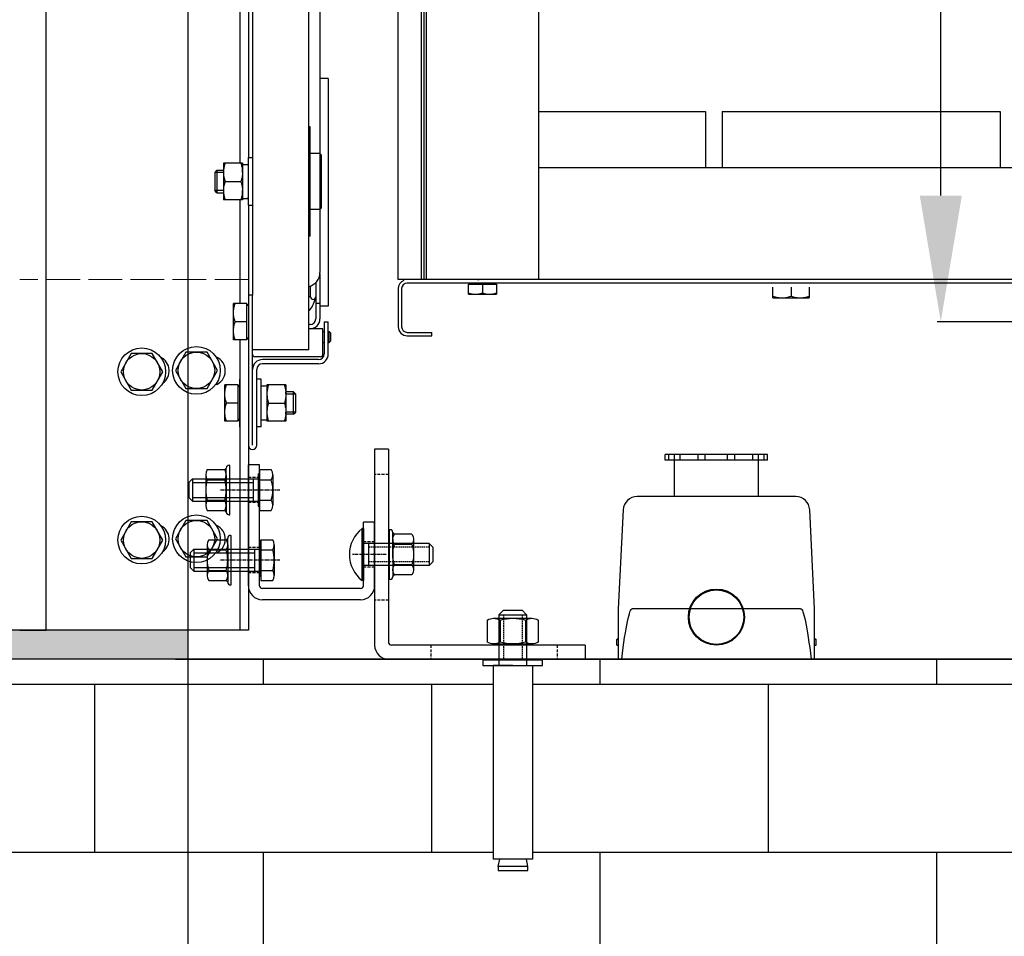
# Model space of a CAD drawing. Extents: x 3200 to 41186, y -19006 to 3409.
# Drawn here: x 33513 to 33864, y -13890 to -13563 of the extents above; entities that cross this region are included whole.
import ezdxf

# ---------------------------------------------------------------- set-up
doc = ezdxf.new("R2010")
doc.units = 0
doc.header["$MEASUREMENT"] = 0
for name, pattern in [('ACAD_ISO02W100', [15, 12, -3]), ('CENTER', [2, 1.25, -0.25, 0.25, -0.25]), ('DASHED', [0.75, 0.5, -0.25]), ('DASHEDX2', [1.5, 1, -0.5])]:
    doc.linetypes.add(name, pattern=pattern)
doc.layers.get('0').update_dxf_attribs({"linetype": 'CONTINUOUS'})
for name, color, linetype in [('B1_ASSEMBLY_MEMBERS', 7, 'CONTINUOUS'), ('CIENKIE', 1, 'CONTINUOUS'), ('GRUBE', 7, 'CONTINUOUS'), ('KRESK', 6, 'CONTINUOUS'), ('LCI', 1, 'CONTINUOUS'), ('LGR', 7, 'CONTINUOUS'), ('LPRZERYW', 4, 'DASHEDX2'), ('osie', 2, 'CENTER'), ('WYM', 3, 'CONTINUOUS')]:
    doc.layers.add(name, color=color, linetype=linetype)
doc.layers.add('przer', color=4, linetype='ACAD_ISO02W100', lineweight=18)
doc.styles.add('POLSKI', font='txt.shx', dxfattribs={"oblique": 15})
doc.dimstyles.new('Kopia ISO-25', dxfattribs={"dimscale": 0, "dimtxt": 45, "dimasz": 45, "dimexe": 1.25, "dimexo": 0.63, "dimgap": 6.3, "dimtad": 1, "dimdec": 0, "dimdsep": 46, "dimtxsty": 'POLSKI', "dimcen": 0.5, "dimclrd": 3, "dimclre": 3, "dimclrt": 1, "dimadec": 0, "dimazin": 0, "dimtfac": 10, "dimtdec": 0, "dimtmove": 0, "dimatfit": 3, "dimfxl": 1, "dimtvp": 1, "dimtolj": 1, "dimtzin": 0, "dimarcsym": 0})

# ---------------------------------------------------------------- blocks, each defined once
blk = doc.blocks.new('*D19')
at = {"layer": 'KRESK', "color": 3, "lineweight": -2}
for p, q in [((34472.49, -12891.11), (33002.15, -12891.11)), ((33003.4, -12936.11), (33003.4, -13746.11)), ((34472.49, -13791.11), (33002.15, -13791.11))]:
    blk.add_line(p, q, dxfattribs=at)
at = {"layer": 'KRESK', "color": 3, "lineweight": -3}
for points in [[(33010.9, -12936.11), (32995.9, -12936.11), (33003.4, -12891.11)], [(32995.9, -13746.11), (33010.9, -13746.11), (33003.4, -13791.11)]]:
    blk.add_solid(points, dxfattribs=at)
at = {"layer": 'KRESK', "color": 1, "insert": (32974.6, -13613.11), "char_height": 45, "attachment_point": 5, "rotation": 90, "style": 'POLSKI'}
blk.add_mtext('\\A1;900', dxfattribs=at)
blk = doc.blocks.new('*D22')
at = {"layer": 'KRESK', "color": 3, "lineweight": -2}
for p, q in [((33568.75, -12891.11), (35039.08, -12891.11)), ((35037.83, -12936.11), (35037.83, -13746.11)), ((33568.75, -13791.11), (35039.08, -13791.11))]:
    blk.add_line(p, q, dxfattribs=at)
at = {"layer": 'KRESK', "color": 3, "lineweight": -3}
for points in [[(35045.33, -12936.11), (35030.33, -12936.11), (35037.83, -12891.11)], [(35030.33, -13746.11), (35045.33, -13746.11), (35037.83, -13791.11)]]:
    blk.add_solid(points, dxfattribs=at)
at = {"layer": 'KRESK', "color": 1, "insert": (35009.03, -13291.11), "char_height": 45, "attachment_point": 5, "rotation": 90, "style": 'POLSKI'}
blk.add_mtext('\\A1;900', dxfattribs=at)
blk = doc.blocks.new('*D24')
at = {"layer": 'KRESK', "color": 3, "lineweight": -2}
for p, q in [((33573.12, -13715.45), (33573.12, -14196.34)), ((34473.12, -13768.5), (34473.12, -14196.34)), ((33618.12, -14195.09), (34428.12, -14195.09))]:
    blk.add_line(p, q, dxfattribs=at)
at = {"layer": 'KRESK', "color": 3}
for points in [[(33618.12, -14187.59), (33618.12, -14202.59), (33573.12, -14195.09)], [(34428.12, -14202.59), (34428.12, -14187.59), (34473.12, -14195.09)]]:
    blk.add_solid(points, dxfattribs=at)
at = {"layer": 'KRESK', "color": 1, "insert": (34003.12, -14166.29), "char_height": 45, "attachment_point": 5, "style": 'POLSKI'}
blk.add_mtext('\\A1;900', dxfattribs=at)
blk = doc.blocks.new('Nakrętka sześciokątna - 10 mm bok')
at = {"color": 0, "linetype": 'Continuous'}
for p, q in [((-0.67, 9.09), (-8.48, 9.09)), ((-9.15, -6.82), (-9.15, 6.82)), ((-0.67, 4.55), (-8.48, 4.55)), ((0, -6.82), (0, 6.82)), ((-0.67, -4.55), (-8.48, -4.55)), ((-0.67, -9.09), (-8.48, -9.09))]:
    blk.add_line(p, q, dxfattribs=at)
for centre, radius, start, end in [((-4.97, 6.82), 4.19, 147.1328, 212.8672), ((-4.19, 6.82), 4.19, 327.1328, 32.8672), ((6.59, 0), 15.75, 163.2214, 196.7786), ((-15.75, 0), 15.75, 343.2214, 16.7787), ((-4.97, -6.82), 4.19, 147.1328, 212.8672), ((-4.19, -6.82), 4.19, 327.1328, 32.8672)]:
    blk.add_arc(centre, radius, start, end, dxfattribs=at)
blk = doc.blocks.new('*D30')
at = {"layer": 'WYM', "color": 3, "lineweight": -2}
for p, q in [((33191.37, -13655.8), (33191.37, -13481.14)), ((33507.58, -13655.8), (33190.12, -13655.8)), ((33191.37, -13735.8), (33191.37, -13700.8)), ((33546.76, -13780.8), (33190.12, -13780.8))]:
    blk.add_line(p, q, dxfattribs=at)
at = {"layer": 'WYM', "color": 3, "lineweight": -3}
for points in [[(33198.87, -13700.8), (33183.87, -13700.8), (33191.37, -13655.8)], [(33183.87, -13735.8), (33198.87, -13735.8), (33191.37, -13780.8)]]:
    blk.add_solid(points, dxfattribs=at)
at = {"layer": 'WYM', "color": 1, "insert": (33162.57, -13545.97), "char_height": 45, "attachment_point": 5, "rotation": 90, "style": 'POLSKI'}
blk.add_mtext('\\A1;125', dxfattribs=at)
blk = doc.blocks.new('*D32')
at = {"layer": 'WYM', "color": 3, "lineweight": -2}
for p, q in [((34025.49, -13040.8), (33840.23, -13040.8)), ((33841.48, -13625.8), (33841.48, -13085.8)), ((34019.99, -13670.8), (33840.23, -13670.8))]:
    blk.add_line(p, q, dxfattribs=at)
at = {"layer": 'WYM', "color": 3}
for points in [[(33848.98, -13085.8), (33833.98, -13085.8), (33841.48, -13040.8)], [(33833.98, -13625.8), (33848.98, -13625.8), (33841.48, -13670.8)]]:
    blk.add_solid(points, dxfattribs=at)
at = {"layer": 'WYM', "color": 1, "insert": (33812.68, -13355.8), "char_height": 45, "attachment_point": 5, "rotation": 90, "style": 'POLSKI'}
blk.add_mtext('\\A1;630', dxfattribs=at)

msp = doc.modelspace()

# ---------------------------------------------------------------- hatches: boundary and pattern name
at = {"layer": 'KRESK'}
h = msp.add_hatch(dxfattribs=at)
h.set_pattern_fill('AR-B816', color=256, scale=50, style=0)
h.set_pattern_definition([(0, (0, 0), (0, 60), []), (90, (0, 0), (-60, 60), [60, -60])])
h.paths.add_polyline_path([(33318.12, -10826.6), (33318.12, -10556.6), (34723.12, -10556.6), (34723.12, -10826.6), (34473.12, -10826.6), (34473.12, -10812.6), (34473.12, -10806.6), (34467.12, -10806.6), (34453.12, -10806.6), (34449.09, -10806.6), (34449.09, -10804.76), (34445.45, -10804.76), (34445.45, -10735.73), (34443.1, -10735.73), (34443.63, -10733.1), (34443.63, -10731.69), (34433.1, -10731.69), (34433.1, -10733.1), (34433.62, -10735.73), (34431.44, -10735.73), (34431.44, -10804.76), (34427.84, -10804.76), (34427.84, -10806.6), (34408.12, -10806.6), (34398.12, -10806.6), (33658.12, -10806.6), (33648.12, -10806.6), (33638.12, -10806.6), (33618.4, -10806.6), (33618.4, -10804.76), (33614.8, -10804.76), (33614.8, -10735.73), (33612.61, -10735.73), (33613.14, -10733.1), (33613.14, -10731.69), (33602.61, -10731.69), (33602.61, -10733.1), (33603.13, -10735.73), (33600.78, -10735.73), (33600.78, -10804.76), (33597.14, -10804.76), (33597.14, -10806.6), (33593.12, -10806.6), (33579.12, -10806.6), (33573.12, -10806.6), (33573.12, -10812.6), (33573.12, -10826.6), (33572.49, -10826.6)])
h.paths.add_polyline_path([(33318.12, -11956.6), (33318.12, -11686.6), (33573.12, -11686.6), (33573.12, -11700.6), (33573.12, -11706.6), (33574.12, -11706.6), (33579.12, -11706.6), (33593.12, -11706.6), (33597.14, -11706.6), (33597.14, -11708.43), (33600.78, -11708.43), (33600.78, -11777.46), (33603.13, -11777.46), (33602.61, -11780.09), (33602.61, -11781.5), (33613.14, -11781.5), (33613.14, -11780.09), (33612.61, -11777.46), (33614.8, -11777.46), (33614.8, -11708.43), (33618.4, -11708.43), (33618.4, -11706.6), (33648.12, -11706.6), (33658.12, -11706.6), (34043.12, -11706.6), (34398.12, -11706.6), (34408.12, -11706.6), (34427.84, -11706.6), (34427.84, -11708.43), (34431.44, -11708.43), (34431.44, -11777.46), (34433.62, -11777.46), (34433.1, -11780.09), (34433.1, -11781.5), (34443.63, -11781.5), (34443.63, -11780.09), (34443.1, -11777.46), (34445.45, -11777.46), (34445.45, -11708.43), (34449.09, -11708.43), (34449.09, -11706.6), (34467.12, -11706.6), (34473.12, -11706.6), (34473.12, -11700.6), (34473.12, -11686.6), (34723.12, -11686.6), (34723.12, -11956.6)])
h.paths.add_polyline_path([(33318.12, -15127.11), (33318.12, -15125.11), (33318.12, -14847.11), (34023.12, -14847.11), (34023.12, -15097.11), (33935.62, -15097.11), (33925.62, -15097.11), (33875.62, -15097.11), (33865.62, -15097.11), (33573.12, -15097.11), (33573.12, -15127.11)])
h.paths.add_polyline_path([(33892.13, -15093.45), (33892.13, -15095.28), (33913.39, -15095.28), (33913.39, -15093.45), (33909.79, -15093.45), (33909.79, -15024.42), (33907.6, -15024.42), (33908.13, -15021.79), (33908.13, -15020.38), (33897.6, -15020.38), (33897.6, -15021.79), (33898.12, -15024.42), (33895.77, -15024.42), (33895.77, -15093.45)], flags=16)
h.paths.add_polyline_path([(33661.39, -15094.45), (33661.39, -15025.42), (33659.21, -15025.42), (33659.73, -15022.79), (33659.73, -15021.38), (33649.2, -15021.38), (33649.2, -15022.79), (33649.73, -15025.42), (33647.38, -15025.42), (33647.38, -15094.45)], flags=16)
h.paths.add_polyline_path([(34023.12, -15097.11), (34110.62, -15097.11), (34120.62, -15097.11), (34170.62, -15097.11), (34180.62, -15097.11), (34473.12, -15097.11), (34473.12, -15127.11), (34723.12, -15127.11), (34723.12, -14847.11), (34023.12, -14847.11)])
h.paths.add_polyline_path([(34132.85, -15095.28), (34154.1, -15095.28), (34154.1, -15093.45), (34150.46, -15093.45), (34150.46, -15024.42), (34148.11, -15024.42), (34148.64, -15021.79), (34148.64, -15020.38), (34138.11, -15020.38), (34138.11, -15021.79), (34138.63, -15024.42), (34136.45, -15024.42), (34136.45, -15093.45), (34132.85, -15093.45)], flags=16)
h.paths.add_polyline_path([(34398.86, -15094.45), (34398.86, -15025.42), (34396.51, -15025.42), (34397.03, -15022.79), (34397.03, -15021.38), (34386.5, -15021.38), (34386.5, -15022.79), (34387.03, -15025.42), (34384.84, -15025.42), (34384.84, -15094.45)], flags=16)
h.paths.add_polyline_path([(33318.12, -12921.11), (33318.12, -12919.11), (33318.12, -12641.11), (34023.12, -12641.11), (34023.12, -12891.11), (33935.62, -12891.11), (33925.62, -12891.11), (33875.62, -12891.11), (33865.62, -12891.11), (33573.12, -12891.11), (33573.12, -12921.11)])
h.paths.add_polyline_path([(33892.13, -12887.45), (33892.13, -12889.28), (33913.39, -12889.28), (33913.39, -12887.45), (33909.79, -12887.45), (33909.79, -12818.42), (33907.6, -12818.42), (33908.13, -12815.79), (33908.13, -12814.38), (33897.6, -12814.38), (33897.6, -12815.79), (33898.12, -12818.42), (33895.77, -12818.42), (33895.77, -12887.45)], flags=16)
h.paths.add_polyline_path([(33661.39, -12888.45), (33661.39, -12819.42), (33659.21, -12819.42), (33659.73, -12816.79), (33659.73, -12815.38), (33649.2, -12815.38), (33649.2, -12816.79), (33649.73, -12819.42), (33647.38, -12819.42), (33647.38, -12888.45)], flags=16)
h.paths.add_polyline_path([(34023.12, -12891.11), (34110.62, -12891.11), (34120.62, -12891.11), (34170.62, -12891.11), (34180.62, -12891.11), (34473.12, -12891.11), (34473.12, -12921.11), (34723.12, -12921.11), (34723.12, -12641.11), (34023.12, -12641.11)])
h.paths.add_polyline_path([(34132.85, -12889.28), (34154.1, -12889.28), (34154.1, -12887.45), (34150.46, -12887.45), (34150.46, -12818.42), (34148.11, -12818.42), (34148.64, -12815.79), (34148.64, -12814.38), (34138.11, -12814.38), (34138.11, -12815.79), (34138.63, -12818.42), (34136.45, -12818.42), (34136.45, -12887.45), (34132.85, -12887.45)], flags=16)
h.paths.add_polyline_path([(34398.86, -12888.45), (34398.86, -12819.42), (34396.51, -12819.42), (34397.03, -12816.79), (34397.03, -12815.38), (34386.5, -12815.38), (34386.5, -12816.79), (34387.03, -12819.42), (34384.84, -12819.42), (34384.84, -12888.45)], flags=16)
h.paths.add_polyline_path([(33318.12, -16247.11), (33318.12, -15997.11), (33644.5, -15997.11), (33659.71, -15997.11), (33704.71, -15997.11), (33714.71, -15997.11), (33865.62, -15997.11), (33875.62, -15997.11), (33925.62, -15997.11), (33935.62, -15997.11), (34023.12, -15997.11), (34023.12, -16247.11)])
h.paths.add_polyline_path([(33892.13, -16000.77), (33895.77, -16000.77), (33895.77, -16069.8), (33898.12, -16069.8), (33897.6, -16072.43), (33897.6, -16073.84), (33908.13, -16073.84), (33908.13, -16072.43), (33907.6, -16069.8), (33909.79, -16069.8), (33909.79, -16000.77), (33913.39, -16000.77), (33913.39, -15998.93), (33892.13, -15998.93)], flags=16)
h.paths.add_polyline_path([(33681.95, -16068.36), (33684.3, -16068.36), (33683.77, -16070.99), (33683.77, -16072.4), (33694.3, -16072.4), (33694.3, -16070.99), (33693.78, -16068.36), (33695.96, -16068.36), (33695.96, -15999.33), (33681.95, -15999.33)], flags=16)
h.paths.add_polyline_path([(34723.12, -16247.11), (34723.12, -15997.11), (34473.12, -15997.11), (34401.73, -15997.11), (34386.52, -15997.11), (34341.52, -15997.11), (34331.52, -15997.11), (34180.62, -15997.11), (34170.62, -15997.11), (34120.62, -15997.11), (34110.62, -15997.11), (34023.12, -15997.11), (34023.12, -16247.11)])
h.paths.add_polyline_path([(34132.85, -16000.77), (34136.45, -16000.77), (34136.45, -16069.8), (34138.63, -16069.8), (34138.11, -16072.43), (34138.11, -16073.84), (34148.64, -16073.84), (34148.64, -16072.43), (34148.11, -16069.8), (34150.46, -16069.8), (34150.46, -16000.77), (34154.1, -16000.77), (34154.1, -15998.93), (34132.85, -15998.93)], flags=16)
h.paths.add_polyline_path([(34350.27, -16068.36), (34352.46, -16068.36), (34351.93, -16070.99), (34351.93, -16072.4), (34362.46, -16072.4), (34362.46, -16070.99), (34361.94, -16068.36), (34364.29, -16068.36), (34364.29, -15999.33), (34350.27, -15999.33)], flags=16)
h.paths.add_polyline_path([(33318.12, -14041.11), (34023.12, -14041.11), (34023.12, -13791.11), (33935.62, -13791.11), (33925.62, -13791.11), (33875.62, -13791.11), (33865.62, -13791.11), (33714.71, -13791.11), (33704.71, -13791.11), (33659.71, -13791.11), (33644.5, -13791.11), (33318.12, -13791.11)])
h.paths.add_polyline_path([(33892.13, -13794.77), (33895.77, -13794.77), (33895.77, -13863.8), (33898.12, -13863.8), (33897.6, -13866.43), (33897.6, -13867.84), (33908.13, -13867.84), (33908.13, -13866.43), (33907.6, -13863.8), (33909.79, -13863.8), (33909.79, -13794.77), (33913.39, -13794.77), (33913.39, -13792.93), (33892.13, -13792.93)], flags=16)
h.paths.add_polyline_path([(33681.95, -13862.36), (33684.3, -13862.36), (33683.77, -13864.99), (33683.77, -13866.4), (33694.3, -13866.4), (33694.3, -13864.99), (33693.78, -13862.36), (33695.96, -13862.36), (33695.96, -13793.33), (33681.95, -13793.33)], flags=16)
h.paths.add_polyline_path([(34723.12, -14041.11), (34723.12, -13791.11), (34473.12, -13791.11), (34401.73, -13791.11), (34386.52, -13791.11), (34341.52, -13791.11), (34331.52, -13791.11), (34180.62, -13791.11), (34170.62, -13791.11), (34120.62, -13791.11), (34110.62, -13791.11), (34023.12, -13791.11), (34023.12, -14041.11)])
h.paths.add_polyline_path([(34132.85, -13792.93), (34132.85, -13794.77), (34136.45, -13794.77), (34136.45, -13863.8), (34138.63, -13863.8), (34138.11, -13866.43), (34138.11, -13867.84), (34148.64, -13867.84), (34148.64, -13866.43), (34148.11, -13863.8), (34150.46, -13863.8), (34150.46, -13794.77), (34154.1, -13794.77), (34154.1, -13792.93)], flags=16)
h.paths.add_polyline_path([(34350.27, -13862.36), (34352.46, -13862.36), (34351.93, -13864.99), (34351.93, -13866.4), (34362.46, -13866.4), (34362.46, -13864.99), (34361.94, -13862.36), (34364.29, -13862.36), (34364.29, -13793.33), (34350.27, -13793.33)], flags=16)
at = {"layer": 'WYM'}
h = msp.add_hatch(dxfattribs=at)
h.set_pattern_fill('CONC', color=256, scale=20, style=0)
h.set_pattern_definition([(0, (19, 12.8), (0, 20), [0, -20]), (0, (19.2, 5.8), (0, 20), [0, -20]), (0, (19.8, 16.6), (0, 20), [0, -20]), (338.1986, (9.4, 10.4), (60.00000546, -19.9999982), [2.15406, -105.54924]), (216.8699, (11.4, 9.6), (59.99999836, 40.00000247), [1, -99]), (130.6013, (10.6, 9), (100.00000842, -119.99998036), [1.8439, -182.54698]), (206.5651, (4, 6.6), (-19.9999832, -20.0000262), [0.44722, -44.27414]), (326.3099, (3.6, 6.4), (39.99999116, -20.0000267), [0.72112, -71.38992]), (108.4349, (4.2, 6), (-19.9999681, 40.0000087), [0.63246, -62.6131]), (225, (16.8, 4.6), (0, -20.000006), [0.84852, -27.43574]), (0, (16.2, 4), (20, 20), [1.2, -18.8]), (135, (17.4, 4), (-20.000006, 0), [0.84852, -27.43574]), (251.5651, (14.4, 17.4), (19.9999681, 40.0000087), [0.63246, -62.6131]), (0, (14.2, 16.8), (20, 20), [1, -19]), (143.1301, (15.2, 16.8), (-59.99999836, 40.00000247), [1, -99]), (213.6901, (3.8, 17.6), (39.99999116, 20.0000267), [0.72112, -71.38992]), (341.5651, (3.2, 17.2), (-40.0000087, 19.9999681), [1.26492, -61.98064]), (126.8699, (4.4, 16.8), (40.00000247, -59.99999836), [1, -99]), (0, (9.6, 16.8), (0, 20), [0, -20]), (0, (4.2, 11.6), (0, 20), [0, -20]), (0, (9.8, 4.2), (0, 20), [0, -20]), (0, (15.2, 10.4), (0, 20), [0, -20]), (0, (9.4, 13.8), (0, 20), [0, -20]), (0, (5, 14.4), (0, 20), [0, -20]), (0, (6.8, 13.2), (0, 20), [0, -20]), (0, (6, 8.4), (0, 20), [0, -20]), (0, (1.2, 9.2), (0, 20), [0, -20]), (0, (1.4, 13.8), (0, 20), [0, -20]), (0, (0.8, 18.2), (0, 20), [0, -20]), (0, (7, 19), (0, 20), [0, -20]), (0, (11.4, 19.8), (0, 20), [0, -20]), (0, (18.4, 19), (0, 20), [0, -20]), (0, (13.6, 12.8), (0, 20), [0, -20]), (0, (11.6, 16.4), (0, 20), [0, -20]), (0, (13.2, 6.8), (0, 20), [0, -20]), (0, (7.2, 5.8), (0, 20), [0, -20]), (0, (13.2, 1.4), (0, 20), [0, -20]), (0, (6.6, 2.6), (0, 20), [0, -20]), (0, (0.2, 2), (0, 20), [0, -20]), (0, (2.6, 1), (0, 20), [0, -20]), (0, (2.8, 3.8), (0, 20), [0, -20]), (0, (16.2, 0.6), (0, 20), [0, -20]), (0, (18.6, 8.8), (0, 20), [0, -20]), (0, (17.6, 14.8), (0, 20), [0, -20]), (0, (8.4, 0.4), (0, 20), [0, -20])])
h.paths.add_polyline_path([(33318.12, -10826.6), (33573.12, -10826.6), (33573.12, -10836.6), (33518.12, -10836.6), (33318.12, -10836.6)])
h.paths.add_polyline_path([(33318.12, -11686.6), (33573.12, -11686.6), (33573.12, -11676.6), (33518.12, -11676.6), (33318.12, -11676.6)])
h.paths.add_polyline_path([(33318.12, -12930.8), (33573.12, -12930.8), (33573.12, -12921.11), (33318.12, -12921.11)])
h.paths.add_polyline_path([(33318.12, -13791.11), (33573.12, -13791.11), (33573.12, -13780.8), (33522.71, -13780.8), (33513.21, -13780.8), (33318.12, -13780.8)])
h.paths.add_polyline_path([(33318.12, -15136.8), (33573.12, -15136.8), (33573.12, -15127.11), (33318.12, -15127.11)])
h.paths.add_polyline_path([(33318.12, -15997.11), (33573.12, -15997.11), (33573.12, -15986.8), (33522.71, -15986.8), (33513.21, -15986.8), (33318.12, -15986.8)])
h.paths.add_polyline_path([(34723.12, -10836.6), (34723.12, -10826.6), (34473.12, -10826.6), (34473.12, -10836.6)])
h.paths.add_polyline_path([(34473.12, -11686.6), (34723.12, -11686.6), (34723.12, -11676.6), (34528.12, -11676.6), (34473.12, -11676.6), (34473.12, -11686.6)])
h.paths.add_polyline_path([(34473.12, -15136.8), (34723.12, -15136.8), (34723.12, -15127.11), (34473.12, -15127.11)])
h.paths.add_polyline_path([(34723.12, -12930.8), (34723.12, -12921.11), (34473.12, -12921.11), (34473.12, -12930.8)])
h.paths.add_polyline_path([(34723.12, -13791.11), (34723.12, -13780.8), (34473.12, -13780.8), (34473.12, -13791.11)])
h.paths.add_polyline_path([(34723.12, -15997.11), (34723.12, -15986.8), (34533.02, -15986.8), (34523.52, -15986.8), (34473.12, -15986.8), (34473.12, -15997.11)])

# ---------------------------------------------------------------- linework, layer by layer
at = {"layer": 'B1_ASSEMBLY_MEMBERS', "color": 7, "linetype": 'Continuous'}
for p, q in [((33746.52, -13718.11), (33743.29, -13718.11)), ((33743.29, -13720.11), (33743.29, -13718.11)), ((33746.52, -13720.11), (33743.29, -13720.11)), ((33744.59, -13720.11), (33744.59, -13718.11)), ((33746.52, -13720.11), (33746.52, -13718.11)), ((33776.55, -13718.11), (33746.52, -13718.11)), ((33776.55, -13720.11), (33746.52, -13720.11)), ((33746.53, -13733.11), (33746.53, -13720.11)), ((33748.6, -13720.11), (33748.6, -13718.11)), ((33754.99, -13720.11), (33754.99, -13718.11)), ((33757.55, -13720.11), (33757.55, -13718.11)), ((33765.52, -13720.11), (33765.52, -13718.11)), ((33768.08, -13720.11), (33768.08, -13718.11)), ((33774.47, -13720.11), (33774.47, -13718.11)), ((33776.53, -13733.11), (33776.53, -13720.11)), ((33776.55, -13720.11), (33776.55, -13718.11)), ((33779.78, -13718.11), (33776.55, -13718.11)), ((33779.78, -13720.11), (33776.55, -13720.11)), ((33778.48, -13720.11), (33778.48, -13718.11)), ((33779.78, -13720.11), (33779.78, -13718.11)), ((33789.78, -13733.11), (33733.29, -13733.11)), ((33728.3, -13737.86), (33726.53, -13773.11)), ((33796.53, -13773.11), (33794.77, -13737.86)), ((33726.53, -13773.11), (33726.53, -13791.11)), ((33752, -13773.11), (33731.53, -13773.11)), ((33770.78, -13773.11), (33752.29, -13773.11)), ((33791.54, -13773.11), (33771.07, -13773.11)), ((33796.53, -13791.11), (33796.53, -13773.11)), ((33726.53, -13783.61), (33726.03, -13784.11)), ((33726.03, -13786.11), (33726.03, -13784.11)), ((33726.53, -13784.11), (33726.03, -13784.11)), ((33726.04, -13786.11), (33726.53, -13786.11)), ((33796.53, -13783.61), (33797.03, -13784.11)), ((33797.03, -13784.11), (33796.53, -13784.11)), ((33796.53, -13786.11), (33797.03, -13786.11)), ((33797.03, -13786.11), (33797.03, -13784.11))]:
    msp.add_line(p, q, dxfattribs=at)
for radius in [10, 9.72]:
    msp.add_circle((33761.53, -13776.11), radius, dxfattribs=at)
for centre, start, end in [((33733.29, -13738.11), 90, 177.1376), ((33789.78, -13738.11), 2.8624, 90)]:
    msp.add_arc(centre, 5, start, end, dxfattribs=at)
at = {"layer": 'B1_ASSEMBLY_MEMBERS', "color": 7, "linetype": 'Continuous', "extrusion": (0, 0, -1)}
for centre, major_axis, start_param, end_param in [((33726.53, -13873.23), (-5.01, -100.12), 2.530106, 3.139099), ((33796.53, -13873.23), (-5.01, 100.12), 0.002494, 0.611487)]:
    msp.add_ellipse(centre, major_axis=major_axis, ratio=0.049875, start_param=start_param, end_param=end_param, dxfattribs=at)
at = {"layer": 'CIENKIE'}
for p, q in [((33598.67, -13723.52), (33598.67, -13738.07)), ((33598.67, -13725.05), (33598.67, -13723.52)), ((33598.67, -13723.52), (33602.89, -13723.52)), ((33573.45, -13728.16), (33574.75, -13726.86)), ((33574.75, -13726.86), (33598.2, -13726.86)), ((33574.75, -13726.86), (33574.75, -13734.73)), ((33596.43, -13726.86), (33596.43, -13734.73)), ((33598.2, -13725.05), (33598.2, -13736.55)), ((33598.2, -13725.05), (33598.67, -13725.05)), ((33598.67, -13727.16), (33602.89, -13727.16)), ((33603.42, -13725.34), (33603.42, -13736.25)), ((33573.45, -13728.16), (33573.45, -13733.44)), ((33574.75, -13728.16), (33596.43, -13728.16)), ((33573.45, -13733.44), (33574.75, -13734.73)), ((33574.75, -13733.44), (33596.43, -13733.44)), ((33574.75, -13734.73), (33598.2, -13734.73)), ((33598.2, -13736.55), (33598.67, -13736.55)), ((33598.67, -13734.43), (33602.89, -13734.43)), ((33598.67, -13736.55), (33598.67, -13738.07)), ((33598.67, -13738.07), (33602.89, -13738.07)), ((33598.71, -13750.05), (33598.71, -13761.55)), ((33598.71, -13750.05), (33599.19, -13750.05)), ((33599.19, -13748.52), (33599.19, -13763.07)), ((33599.19, -13748.52), (33603.4, -13748.52)), ((33599.19, -13750.05), (33599.19, -13748.52)), ((33603.93, -13750.34), (33603.93, -13761.25)), ((33573.97, -13753.16), (33575.26, -13751.86)), ((33573.97, -13753.16), (33573.97, -13758.44)), ((33575.26, -13751.86), (33598.71, -13751.86)), ((33575.26, -13751.86), (33575.26, -13759.73)), ((33575.26, -13753.16), (33596.94, -13753.16)), ((33596.94, -13751.86), (33596.94, -13759.73)), ((33599.19, -13752.16), (33603.4, -13752.16)), ((33573.97, -13758.44), (33575.26, -13759.73)), ((33575.26, -13758.44), (33596.94, -13758.44)), ((33575.26, -13759.73), (33598.71, -13759.73)), ((33598.71, -13761.55), (33599.19, -13761.55)), ((33599.19, -13759.43), (33603.4, -13759.43)), ((33599.19, -13761.55), (33599.19, -13763.07)), ((33599.19, -13763.07), (33603.4, -13763.07)), ((33681.95, -13793.33), (33681.95, -13862.36)), ((33688.95, -13793.33), (33681.95, -13793.33)), ((33688.95, -13793.33), (33695.96, -13793.33)), ((33695.96, -13793.33), (33695.96, -13862.36)), ((33695.96, -13862.36), (33681.95, -13862.36)), ((33683.77, -13864.99), (33684.3, -13862.36)), ((33694.3, -13864.99), (33693.78, -13862.36))]:
    msp.add_line(p, q, dxfattribs=at)
at = {"layer": 'CIENKIE', "linetype": 'Continuous'}
for p, q in [((33635.71, -13744.55), (33635.24, -13744.55)), ((33635.71, -13744.55), (33635.71, -13763.05)), ((33659.16, -13749.86), (33635.71, -13749.86)), ((33637.48, -13749.86), (33637.48, -13757.73)), ((33659.16, -13749.86), (33659.16, -13757.73)), ((33660.46, -13751.16), (33659.16, -13749.86)), ((33660.46, -13751.16), (33660.46, -13756.44)), ((33659.16, -13757.73), (33635.71, -13757.73)), ((33660.46, -13756.44), (33659.16, -13757.73)), ((33635.71, -13763.05), (33635.24, -13763.05)), ((33685.66, -13773.64), (33684.03, -13775.27)), ((33684.03, -13775.27), (33684.03, -13793.33)), ((33684.03, -13775.27), (33693.87, -13775.27)), ((33685.66, -13773.64), (33692.25, -13773.64)), ((33692.25, -13773.64), (33693.87, -13775.27)), ((33693.87, -13775.27), (33693.87, -13793.33)), ((33684.03, -13791.11), (33693.87, -13791.11))]:
    msp.add_line(p, q, dxfattribs=at)
at = {"layer": 'CIENKIE', "linetype": 'DASHED'}
for p, q in [((33659.16, -13751.16), (33637.48, -13751.16)), ((33659.16, -13756.44), (33637.48, -13756.44)), ((33685.66, -13775.27), (33685.66, -13791.11)), ((33692.25, -13775.27), (33692.25, -13791.11))]:
    msp.add_line(p, q, dxfattribs=at)
at = {"layer": 'CIENKIE'}
for points in [[(33699.56, -13793.33), (33699.56, -13791.49), (33678.31, -13791.49), (33678.31, -13793.33)], [(33694.3, -13866.4), (33694.3, -13864.99), (33683.77, -13864.99), (33683.77, -13866.4)]]:
    msp.add_lwpolyline(points, close=True, dxfattribs=at)
for centre, radius, start, end in [((33600.07, -13725.34), 3.35, 327.1328, 32.8672), ((33590.82, -13730.8), 12.6, 343.2214, 16.7786), ((33600.07, -13736.25), 3.35, 327.1328, 32.8672), ((33600.58, -13750.34), 3.35, 327.1328, 32.8672), ((33591.34, -13755.8), 12.6, 343.2214, 16.7786), ((33600.58, -13761.25), 3.35, 327.1328, 32.8672)]:
    msp.add_arc(centre, radius, start, end, dxfattribs=at)
at = {"layer": 'GRUBE'}
for p, q in [((33573.12, -12891.11), (33573.12, -13791.11)), ((33594.71, -13764.91), (33594.71, -13721.8)), ((33598.71, -13721.8), (33594.71, -13721.8)), ((33598.71, -13764.91), (33598.71, -13721.8)), ((33635.71, -13764.91), (33635.71, -13742.3)), ((33639.71, -13742.3), (33635.71, -13742.3)), ((33639.71, -13764.91), (33639.71, -13742.3)), ((33634.71, -13765.91), (33599.71, -13765.91)), ((33634.71, -13769.91), (33599.71, -13769.91)), ((33573.12, -13774.11), (33573.12, -13791.11)), ((33573.12, -13780.8), (33318.12, -13780.8)), ((34723.12, -13791.11), (33318.12, -13791.11)), ((33573.12, -13791.11), (33574.12, -13791.11))]:
    msp.add_line(p, q, dxfattribs=at)
at = {"layer": 'GRUBE', "linetype": 'Continuous'}
for p, q in [((33522.71, -13780.8), (33522.71, -12930.8)), ((33616.21, -13680.8), (33616.21, -13030.8)), ((33596.21, -13050.3), (33596.21, -13661.3)), ((33648.12, -13655.8), (33648.12, -13055.8)), ((33656.32, -13055.8), (33656.32, -13655.8)), ((33657.22, -13055.8), (33657.22, -13655.8)), ((33658.12, -13055.8), (33658.12, -13655.8)), ((33698.12, -13055.8), (33698.12, -13655.8)), ((33591.71, -13097.3), (33591.71, -13614.3)), ((33594.71, -13395.8), (33594.71, -13612.3)), ((33620.21, -13405.8), (33620.21, -13653.3)), ((33623.21, -13584.08), (33620.21, -13584.08)), ((33623.21, -13584.08), (33623.21, -13665.3)), ((33698.12, -13595.8), (33757.62, -13595.8)), ((33757.62, -13595.8), (33757.62, -13615.8)), ((33763.62, -13595.8), (33862.62, -13595.8)), ((33763.62, -13595.8), (33763.62, -13615.8)), ((33862.62, -13595.8), (33862.62, -13615.8)), ((33616.71, -13601.3), (33616.21, -13601.3)), ((33616.71, -13640.3), (33616.71, -13601.3)), ((33620.21, -13610.8), (33616.71, -13610.8)), ((33620.71, -13611.3), (33620.21, -13610.8)), ((33620.71, -13611.3), (33620.71, -13630.3)), ((33585.81, -13614.3), (33585.81, -13627.3)), ((33592.61, -13614.3), (33585.81, -13614.3)), ((33592.61, -13614.3), (33592.61, -13627.3)), ((33592.61, -13614.7), (33594.61, -13614.7)), ((33594.61, -13612.3), (33594.61, -13629.3)), ((33594.61, -13612.3), (33596.21, -13612.3)), ((33583.51, -13616.8), (33582.71, -13617.6)), ((33582.71, -13617.6), (33582.71, -13624)), ((33585.81, -13617.6), (33582.71, -13617.6)), ((33583.51, -13616.8), (33583.51, -13624.8)), ((33583.51, -13616.8), (33585.81, -13616.8)), ((33698.12, -13615.8), (33882.12, -13615.8)), ((33586.39, -13620.8), (33592.03, -13620.8)), ((33583.51, -13624.8), (33582.71, -13624)), ((33585.81, -13624), (33582.71, -13624)), ((33583.51, -13624.8), (33585.81, -13624.8)), ((33592.61, -13627.3), (33585.81, -13627.3)), ((33591.71, -13627.3), (33591.71, -13664.3)), ((33594.61, -13629.3), (33596.21, -13629.3)), ((33594.71, -13629.3), (33594.71, -13780.8)), ((33620.21, -13630.8), (33616.71, -13630.8)), ((33620.71, -13630.3), (33620.21, -13630.8)), ((33616.71, -13640.3), (33616.21, -13640.3)), ((33618.71, -13656.78), (33618.71, -13669.8)), ((33620.21, -13653.75), (33620.21, -13669.8)), ((33882.12, -13655.8), (33648.12, -13655.8)), ((33882.12, -13657), (33651.32, -13657)), ((34389.92, -13655.8), (33656.32, -13655.8)), ((33676.36, -13655.8), (33676.93, -13655.8)), ((33616.91, -13661.95), (33616.91, -13657.97)), ((33648.12, -13659), (33648.12, -13672.6)), ((33649.32, -13659), (33649.32, -13672.6)), ((33673.12, -13661), (33673.12, -13657.4)), ((33673.12, -13657.4), (33683.12, -13657.4)), ((33678.12, -13657.4), (33678.12, -13660.55)), ((33683.12, -13657.4), (33683.12, -13661)), ((33781.62, -13662.3), (33781.62, -13658.5)), ((33788.12, -13658.5), (33788.12, -13661.72)), ((33794.62, -13658.5), (33794.62, -13662.3)), ((33596.21, -13661.3), (33594.71, -13661.3)), ((33596.21, -13714.8), (33596.21, -13661.3)), ((33616.21, -13661.75), (33616.91, -13661.75)), ((33673.12, -13661), (33683.12, -13661)), ((33781.62, -13662.3), (33794.62, -13662.3)), ((33589.41, -13677.3), (33589.41, -13664.3)), ((33594.21, -13664.3), (33589.41, -13664.3)), ((33594.21, -13677.3), (33594.21, -13664.3)), ((33620.21, -13664.3), (33618.71, -13664.3)), ((33623.21, -13665.3), (33620.21, -13665.3)), ((33594.21, -13670.8), (33589.99, -13670.8)), ((33621.71, -13670.8), (33621.71, -13682.3)), ((33621.71, -13670.8), (33623.21, -13670.8)), ((33623.21, -13682.3), (33623.21, -13670.8)), ((33616.71, -13671.8), (33616.21, -13671.8)), ((33621.21, -13673.3), (33616.21, -13673.3)), ((33621.21, -13682.5), (33621.21, -13673.3)), ((33621.21, -13674.3), (33621.71, -13674.3)), ((33623.21, -13674.3), (33623.56, -13674.3)), ((33623.56, -13678.23), (33623.56, -13674.3)), ((33624.16, -13674.9), (33623.56, -13674.3)), ((33651.32, -13674.6), (33660.12, -13674.6)), ((33660.12, -13675.8), (33660.12, -13674.6)), ((33594.21, -13677.3), (33589.41, -13677.3)), ((33591.71, -13677.3), (33591.71, -13780.8)), ((33624.16, -13677.65), (33623.56, -13678.23)), ((33624.16, -13677.65), (33624.16, -13674.9)), ((33651.32, -13675.8), (33660.12, -13675.8)), ((33616.21, -13680.8), (33596.21, -13680.8)), ((33621.21, -13678.23), (33621.71, -13678.23)), ((33623.21, -13678.23), (33623.56, -13678.23)), ((33552.96, -13682.15), (33549.21, -13688.65)), ((33560.47, -13682.15), (33552.96, -13682.15)), ((33564.22, -13688.65), (33560.47, -13682.15)), ((33572.46, -13681.65), (33568.71, -13688.15)), ((33579.97, -13681.65), (33572.46, -13681.65)), ((33583.72, -13688.15), (33579.97, -13681.65)), ((33620.41, -13683.3), (33597.01, -13683.3)), ((33619.71, -13684.3), (33599.71, -13684.3)), ((33549.21, -13688.65), (33552.96, -13695.15)), ((33560.47, -13695.15), (33564.22, -13688.65)), ((33568.71, -13688.15), (33572.46, -13694.65)), ((33579.97, -13694.65), (33583.72, -13688.15)), ((33597.71, -13714.8), (33597.71, -13687.8)), ((33619.71, -13685.8), (33599.71, -13685.8)), ((33591.61, -13691.3), (33591.61, -13708.3)), ((33599.31, -13691.3), (33597.71, -13691.3)), ((33599.31, -13708.3), (33599.31, -13691.3)), ((33552.96, -13695.15), (33560.47, -13695.15)), ((33572.46, -13694.65), (33579.97, -13694.65)), ((33586.31, -13706.3), (33586.31, -13693.3)), ((33591.11, -13693.3), (33586.31, -13693.3)), ((33591.11, -13706.3), (33591.11, -13693.3)), ((33601.31, -13693.3), (33601.31, -13706.3)), ((33608.11, -13693.3), (33601.31, -13693.3)), ((33608.11, -13693.3), (33608.11, -13706.3)), ((33610.81, -13695.8), (33608.11, -13695.8)), ((33611.61, -13696.6), (33608.11, -13696.6)), ((33610.81, -13703.8), (33610.81, -13695.8)), ((33610.81, -13695.8), (33611.61, -13696.6)), ((33611.61, -13703), (33611.61, -13696.6)), ((33591.11, -13699.8), (33586.89, -13699.8)), ((33601.89, -13699.8), (33607.53, -13699.8)), ((33601.31, -13705.9), (33599.31, -13705.9)), ((33611.61, -13703), (33608.11, -13703)), ((33610.81, -13703.8), (33608.11, -13703.8)), ((33610.81, -13703.8), (33611.61, -13703)), ((33591.11, -13706.3), (33586.31, -13706.3)), ((33599.31, -13708.3), (33597.71, -13708.3)), ((33608.11, -13706.3), (33601.31, -13706.3)), ((33552.96, -13742.15), (33549.21, -13748.65)), ((33560.47, -13742.15), (33552.96, -13742.15)), ((33564.22, -13748.65), (33560.47, -13742.15)), ((33572.46, -13741.65), (33568.71, -13748.15)), ((33579.97, -13741.65), (33572.46, -13741.65)), ((33583.72, -13748.15), (33579.97, -13741.65)), ((33568.71, -13748.15), (33572.46, -13754.65)), ((33579.97, -13754.65), (33583.72, -13748.15)), ((33549.21, -13748.65), (33552.96, -13755.15)), ((33560.47, -13755.15), (33564.22, -13748.65)), ((33552.96, -13755.15), (33560.47, -13755.15)), ((33572.46, -13754.65), (33579.97, -13754.65)), ((33513.22, -13780.8), (33522.71, -13780.8)), ((33554.71, -13780.8), (33522.71, -13780.8)), ((33594.71, -13780.8), (33554.71, -13780.8))]:
    msp.add_line(p, q, dxfattribs=at)
for centre, radius in [((33556.71, -13688.65), 8.5), ((33576.21, -13688.15), 8.5), ((33556.71, -13688.65), 6.5), ((33576.21, -13688.15), 6.5), ((33556.71, -13748.65), 8.5), ((33576.21, -13748.15), 8.5), ((33556.71, -13748.65), 6.5), ((33576.21, -13748.15), 6.5)]:
    msp.add_circle(centre, radius, dxfattribs=at)
for centre, radius, start, end in [((33594.38, -13617.55), 8.57, 174.9831, 179.9788), ((33584.04, -13617.55), 8.57, 0.0212, 5.0169), ((33594.38, -13624.04), 8.57, 180.0213, 185.0169), ((33584.04, -13624.04), 8.57, 354.9831, 359.9787), ((33615.21, -13653.3), 5, 281.7405, 0), ((33651.32, -13659), 3.2, 112.5, 180), ((33651.32, -13659), 2, 90, 180), ((33673.47, -13657), 0.4, 270, 0), ((33682.77, -13657), 0.4, 180, 270), ((33609.71, -13660.8), 9, 316.9535, 348.2604), ((33617.81, -13661.95), 0.9, 180, 0), ((33594.71, -13664.55), 0.5, 180, 270), ((33616.71, -13669.8), 3.5, 270, 0), ((33616.71, -13669.8), 2, 270, 0), ((33651.32, -13672.6), 3.2, 180, 270), ((33651.32, -13672.6), 2, 180, 270), ((33594.71, -13677.05), 0.5, 90, 180), ((33561.15, -13688.3), 5.35, 305.2086, 63.5715), ((33581.15, -13688.3), 5.35, 289.3194, 66.3303), ((33597.01, -13682.5), 0.8, 180, 270), ((33599.71, -13687.8), 3.5, 90, 180), ((33619.71, -13682.3), 3.5, 270, 0), ((33619.71, -13682.3), 2, 270, 0), ((33620.41, -13682.5), 0.8, 270, 0), ((33599.71, -13687.8), 2, 90, 180), ((33591.61, -13693.55), 0.5, 180, 270), ((33609.88, -13696.55), 8.57, 174.9831, 179.9788), ((33599.54, -13696.55), 8.57, 0.0212, 5.0169), ((33591.61, -13706.05), 0.5, 90, 180), ((33609.88, -13703.04), 8.57, 180.0213, 185.0169), ((33599.54, -13703.04), 8.57, 354.9831, 359.9787), ((33596.21, -13714.8), 1.5, 180, 0), ((33561.15, -13748.3), 5.35, 305.2086, 63.5715), ((33581.15, -13748.3), 5.35, 289.3194, 66.3303)]:
    msp.add_arc(centre, radius, start, end, dxfattribs=at)
at = {"layer": 'GRUBE'}
for centre, radius, start, end in [((33599.71, -13764.91), 5, 180, 270), ((33599.71, -13764.91), 1, 180, 270), ((33634.71, -13764.91), 5, 270, 0), ((33634.71, -13764.91), 1, 270, 0)]:
    msp.add_arc(centre, radius, start, end, dxfattribs=at)
at = {"layer": 'GRUBE', "linetype": 'Continuous'}
for centre, start_param, end_param in [((33592.61, -13620.8), 4.712389, 4.960839), ((33594.61, -13620.8), 4.589088, 4.712389), ((33599.31, -13699.8), 1.447495, 1.570796), ((33601.31, -13699.8), 1.570796, 1.819246)]:
    msp.add_ellipse(centre, major_axis=(8.13, 0), ratio=0.75, start_param=start_param, end_param=end_param, dxfattribs=at)
for points, knots in [([(33586.39, -13614.3), (33586.26, -13614.7), (33586.08, -13615.32), (33585.92, -13616.17), (33585.86, -13616.59), (33585.85, -13616.8)], [0, 0, 0, 0, 0.501456, 0.751051, 1, 1, 1, 1]), ([(33592.03, -13614.3), (33592.17, -13614.7), (33592.35, -13615.32), (33592.51, -13616.17), (33592.56, -13616.59), (33592.58, -13616.8)], [0, 0, 0, 0, 0.501456, 0.751051, 1, 1, 1, 1]), ([(33585.81, -13617.55), (33585.81, -13617.82), (33585.84, -13618.37), (33585.96, -13619.19), (33586.14, -13620), (33586.31, -13620.53), (33586.39, -13620.8)], [0, 0, 0, 0, 0.248851, 0.49825, 0.748582, 1, 1, 1, 1]), ([(33592.61, -13617.55), (33592.61, -13617.82), (33592.59, -13618.37), (33592.47, -13619.19), (33592.28, -13620), (33592.12, -13620.53), (33592.03, -13620.8)], [0, 0, 0, 0, 0.248851, 0.49825, 0.748582, 1, 1, 1, 1]), ([(33586.39, -13620.8), (33586.31, -13621.06), (33586.14, -13621.59), (33585.96, -13622.4), (33585.84, -13623.22), (33585.81, -13623.77), (33585.81, -13624.05)], [0, 0, 0, 0, 0.251418, 0.50175, 0.751149, 1, 1, 1, 1]), ([(33592.03, -13620.8), (33592.12, -13621.06), (33592.28, -13621.59), (33592.47, -13622.4), (33592.59, -13623.22), (33592.61, -13623.77), (33592.61, -13624.05)], [0, 0, 0, 0, 0.251418, 0.50175, 0.751149, 1, 1, 1, 1]), ([(33585.85, -13624.79), (33585.86, -13625.01), (33585.92, -13625.43), (33586.08, -13626.27), (33586.26, -13626.89), (33586.39, -13627.3)], [0, 0, 0, 0, 0.248949, 0.498544, 1, 1, 1, 1]), ([(33592.58, -13624.79), (33592.56, -13625.01), (33592.51, -13625.43), (33592.35, -13626.27), (33592.17, -13626.89), (33592.03, -13627.3)], [0, 0, 0, 0, 0.248949, 0.498544, 1, 1, 1, 1]), ([(33673.12, -13660.55), (33673.52, -13660.69), (33674.14, -13660.86), (33674.98, -13660.98), (33675.41, -13661), (33675.62, -13661)], [0, 0, 0, 0, 0.501595, 0.751071, 1, 1, 1, 1]), ([(33675.62, -13661), (33675.83, -13661), (33676.25, -13660.98), (33677.09, -13660.86), (33677.71, -13660.69), (33678.12, -13660.55)], [0, 0, 0, 0, 0.248924, 0.498397, 1, 1, 1, 1]), ([(33678.12, -13660.55), (33678.52, -13660.69), (33679.14, -13660.86), (33679.98, -13660.98), (33680.41, -13661), (33680.62, -13661)], [0, 0, 0, 0, 0.501595, 0.751071, 1, 1, 1, 1]), ([(33680.62, -13661), (33680.83, -13661), (33681.25, -13660.98), (33682.09, -13660.86), (33682.71, -13660.69), (33683.12, -13660.55)], [0, 0, 0, 0, 0.248924, 0.498397, 1, 1, 1, 1]), ([(33781.62, -13661.72), (33782.14, -13661.89), (33782.95, -13662.11), (33784.04, -13662.27), (33784.59, -13662.3), (33784.87, -13662.3)], [0, 0, 0, 0, 0.501595, 0.751071, 1, 1, 1, 1]), ([(33784.87, -13662.3), (33785.14, -13662.3), (33785.69, -13662.27), (33786.79, -13662.11), (33787.59, -13661.89), (33788.12, -13661.72)], [0, 0, 0, 0, 0.248924, 0.498397, 1, 1, 1, 1]), ([(33788.12, -13661.72), (33788.64, -13661.89), (33789.45, -13662.11), (33790.54, -13662.27), (33791.09, -13662.3), (33791.37, -13662.3)], [0, 0, 0, 0, 0.501595, 0.751071, 1, 1, 1, 1]), ([(33791.37, -13662.3), (33791.64, -13662.3), (33792.19, -13662.27), (33793.29, -13662.11), (33794.09, -13661.89), (33794.62, -13661.72)], [0, 0, 0, 0, 0.248924, 0.498397, 1, 1, 1, 1]), ([(33589.41, -13667.55), (33589.41, -13667.27), (33589.44, -13666.72), (33589.56, -13665.9), (33589.74, -13665.09), (33589.91, -13664.56), (33589.99, -13664.3)], [0, 0, 0, 0, 0.248851, 0.49825, 0.748582, 1, 1, 1, 1]), ([(33589.99, -13670.8), (33589.91, -13670.53), (33589.74, -13670), (33589.56, -13669.19), (33589.44, -13668.37), (33589.41, -13667.82), (33589.41, -13667.55)], [0, 0, 0, 0, 0.251418, 0.50175, 0.751149, 1, 1, 1, 1]), ([(33589.41, -13674.05), (33589.41, -13673.77), (33589.44, -13673.22), (33589.56, -13672.4), (33589.74, -13671.59), (33589.91, -13671.06), (33589.99, -13670.8)], [0, 0, 0, 0, 0.248851, 0.49825, 0.748582, 1, 1, 1, 1]), ([(33589.99, -13677.3), (33589.91, -13677.03), (33589.74, -13676.5), (33589.56, -13675.69), (33589.44, -13674.87), (33589.41, -13674.32), (33589.41, -13674.05)], [0, 0, 0, 0, 0.251418, 0.50175, 0.751149, 1, 1, 1, 1]), ([(33586.31, -13696.55), (33586.31, -13696.27), (33586.34, -13695.72), (33586.5, -13694.63), (33586.72, -13693.82), (33586.89, -13693.3)], [0, 0, 0, 0, 0.248924, 0.498397, 1, 1, 1, 1]), ([(33601.89, -13693.3), (33601.76, -13693.7), (33601.58, -13694.32), (33601.42, -13695.17), (33601.36, -13695.59), (33601.35, -13695.8)], [0, 0, 0, 0, 0.501456, 0.751051, 1, 1, 1, 1]), ([(33607.53, -13693.3), (33607.67, -13693.7), (33607.85, -13694.32), (33608.01, -13695.17), (33608.06, -13695.59), (33608.08, -13695.8)], [0, 0, 0, 0, 0.501456, 0.751051, 1, 1, 1, 1]), ([(33586.89, -13699.8), (33586.72, -13699.27), (33586.5, -13698.47), (33586.34, -13697.37), (33586.31, -13696.82), (33586.31, -13696.55)], [0, 0, 0, 0, 0.501595, 0.751071, 1, 1, 1, 1]), ([(33601.31, -13696.55), (33601.31, -13696.82), (33601.34, -13697.37), (33601.46, -13698.19), (33601.64, -13699), (33601.81, -13699.53), (33601.89, -13699.8)], [0, 0, 0, 0, 0.248851, 0.49825, 0.748582, 1, 1, 1, 1]), ([(33608.11, -13696.55), (33608.11, -13696.82), (33608.09, -13697.37), (33607.97, -13698.19), (33607.78, -13699), (33607.62, -13699.53), (33607.53, -13699.8)], [0, 0, 0, 0, 0.248851, 0.49825, 0.748582, 1, 1, 1, 1]), ([(33586.31, -13703.05), (33586.31, -13702.77), (33586.34, -13702.22), (33586.5, -13701.13), (33586.72, -13700.32), (33586.89, -13699.8)], [0, 0, 0, 0, 0.248924, 0.498397, 1, 1, 1, 1]), ([(33601.89, -13699.8), (33601.81, -13700.06), (33601.64, -13700.59), (33601.46, -13701.4), (33601.34, -13702.22), (33601.31, -13702.77), (33601.31, -13703.05)], [0, 0, 0, 0, 0.251418, 0.50175, 0.751149, 1, 1, 1, 1]), ([(33607.53, -13699.8), (33607.62, -13700.06), (33607.78, -13700.59), (33607.97, -13701.4), (33608.09, -13702.22), (33608.11, -13702.77), (33608.11, -13703.05)], [0, 0, 0, 0, 0.251418, 0.50175, 0.751149, 1, 1, 1, 1]), ([(33586.89, -13706.3), (33586.72, -13705.77), (33586.5, -13704.97), (33586.34, -13703.87), (33586.31, -13703.32), (33586.31, -13703.05)], [0, 0, 0, 0, 0.501595, 0.751071, 1, 1, 1, 1]), ([(33601.35, -13703.79), (33601.36, -13704.01), (33601.42, -13704.43), (33601.58, -13705.27), (33601.76, -13705.89), (33601.89, -13706.3)], [0, 0, 0, 0, 0.248949, 0.498544, 1, 1, 1, 1]), ([(33608.08, -13703.79), (33608.06, -13704.01), (33608.01, -13704.43), (33607.85, -13705.27), (33607.67, -13705.89), (33607.53, -13706.3)], [0, 0, 0, 0, 0.248949, 0.498544, 1, 1, 1, 1])]:
    msp.add_open_spline(points, degree=3, knots=knots, dxfattribs=at)
at = {"layer": 'LCI'}
for p, q in [((33586.31, -13723.52), (33586.85, -13722.95)), ((33586.85, -13730.23), (33586.85, -13722.95)), ((33587.85, -13721.95), (33588.06, -13721.95)), ((33588.06, -13739.65), (33588.06, -13721.95)), ((33586.85, -13731.37), (33586.85, -13738.65)), ((33586.31, -13738.07), (33586.85, -13738.65)), ((33587.85, -13739.65), (33588.06, -13739.65)), ((33635.24, -13763.05), (33635.24, -13744.55)), ((33586.83, -13748.52), (33587.36, -13747.95)), ((33587.36, -13755.23), (33587.36, -13747.95)), ((33588.36, -13746.95), (33588.57, -13746.95)), ((33588.57, -13764.65), (33588.57, -13746.95)), ((33645.21, -13744.95), (33645.01, -13744.95)), ((33645.01, -13762.65), (33645.01, -13744.95)), ((33646.21, -13753.23), (33646.21, -13745.95)), ((33646.75, -13746.52), (33646.21, -13745.95)), ((33646.21, -13754.37), (33646.21, -13761.65)), ((33587.36, -13756.37), (33587.36, -13763.65)), ((33646.75, -13761.07), (33646.21, -13761.65)), ((33586.83, -13763.07), (33587.36, -13763.65)), ((33588.36, -13764.65), (33588.57, -13764.65)), ((33645.21, -13762.65), (33645.01, -13762.65))]:
    msp.add_line(p, q, dxfattribs=at)
for centre, radius, start, end in [((33587.85, -13722.95), 1, 90, 180), ((33587.85, -13738.65), 1, 180, 270), ((33642.42, -13753.8), 11.71, 127.83, 232.17), ((33588.36, -13747.95), 1, 90, 180), ((33645.21, -13745.95), 1, 0, 90), ((33645.21, -13761.65), 1, 270, 0), ((33588.36, -13763.65), 1, 180, 270)]:
    msp.add_arc(centre, radius, start, end, dxfattribs=at)
at = {"layer": 'LGR'}
for p, q in [((33639.71, -13716.23), (33639.71, -13786.11)), ((33644.71, -13716.23), (33639.71, -13716.23)), ((33644.71, -13716.23), (33644.71, -13785.11)), ((33714.71, -13786.11), (33645.71, -13786.11)), ((33714.71, -13786.11), (33714.71, -13791.11)), ((33714.71, -13791.11), (33644.71, -13791.11))]:
    msp.add_line(p, q, dxfattribs=at)
for centre, radius in [((33644.71, -13786.11), 5), ((33645.71, -13785.11), 1)]:
    msp.add_arc(centre, radius, 180, 270, dxfattribs=at)
at = {"layer": 'LPRZERYW'}
for p, q in [((33598.71, -13726.3), (33594.71, -13726.3)), ((33644.71, -13725.23), (33639.71, -13725.23)), ((33598.71, -13735.3), (33594.71, -13735.3)), ((33598.71, -13751.3), (33594.71, -13751.3)), ((33639.71, -13749.3), (33635.71, -13749.3)), ((33639.71, -13758.3), (33635.71, -13758.3)), ((33598.71, -13760.3), (33594.71, -13760.3)), ((33644.71, -13770.11), (33639.71, -13770.11)), ((33659.71, -13786.11), (33659.71, -13791.11)), ((33704.71, -13786.11), (33704.71, -13791.11))]:
    msp.add_line(p, q, dxfattribs=at)
at = {"layer": 'osie'}
for p, q in [((33605.98, -13730.8), (33584.43, -13730.8)), ((33643.78, -13753.8), (33631.66, -13753.8)), ((33605.98, -13755.8), (33584.43, -13755.8))]:
    msp.add_line(p, q, dxfattribs=at)
at = {"layer": 'przer'}
msp.add_line((33594.71, -13655.8), (33513.22, -13655.8), dxfattribs=at)
at = {"layer": 'WYM'}
msp.add_line((33796.53, -13791.11), (33726.53, -13791.11), dxfattribs=at)

# ---------------------------------------------------------------- block references
at = {"layer": 'CIENKIE', "xscale": -1, "rotation": 270}
msp.add_blockref('Nakrętka sześciokątna - 10 mm bok', (33688.95, -13776.51), dxfattribs=at)
at = {"layer": 'LCI', "yscale": 0.8, "zscale": 0.8, "rotation": 180}
for p, xscale in [((33579.53, -13730.8), 0.8), ((33653.54, -13753.8), -0.8), ((33580.04, -13755.8), 0.8)]:
    msp.add_blockref('Nakrętka sześciokątna - 10 mm bok', p, dxfattribs=dict(at, xscale=xscale))

# ---------------------------------------------------------------- dimensions: what is measured, and where the dimension line sits
at = {"layer": 'KRESK'}
for base, p1, p2, picture, middle in [((33003.4, -13791.11), (34473.12, -12891.11), (34473.12, -13791.11), '*D19', (33003.4, -13613.11)), ((35037.83, -13791.11), (33568.12, -12891.11), (33568.12, -13791.11), '*D22', (35037.83, -13291.11))]:
    dim = msp.add_linear_dim(base=base, p1=p1, p2=p2, angle=270, dimstyle='Kopia ISO-25', override={"dimscale": 1}, dxfattribs=at)
    dim.commit()
    dim.dimension.update_dxf_attribs({"geometry": picture, "text_midpoint": middle, "dimtype": 160})
dim = msp.add_linear_dim(base=(34473.12, -14195.09), p1=(33573.12, -13714.82), p2=(34473.12, -13767.87), dimstyle='Kopia ISO-25', override={"dimscale": 1}, dxfattribs=at)
dim.commit()
dim.dimension.update_dxf_attribs({"geometry": '*D24', "text_midpoint": (34003.12, -14195.09), "dimtype": 160})
at = {"layer": 'WYM'}
dim = msp.add_linear_dim(base=(33841.48, -13040.8), p1=(34020.62, -13670.8), p2=(34026.12, -13040.8), angle=90, dimstyle='Kopia ISO-25', override={"dimscale": 1}, dxfattribs=at)
dim.commit()
dim.dimension.update_dxf_attribs({"geometry": '*D32', "text_midpoint": (33812.68, -13355.8)})
dim = msp.add_linear_dim(base=(33191.37, -13655.8), p1=(33547.39, -13780.8), p2=(33508.21, -13655.8), angle=270, dimstyle='Kopia ISO-25', override={"dimscale": 1}, dxfattribs=at)
dim.commit()
dim.dimension.update_dxf_attribs({"geometry": '*D30', "text_midpoint": (33191.37, -13545.97), "dimtype": 160})

doc.saveas('drawing.dxf')
